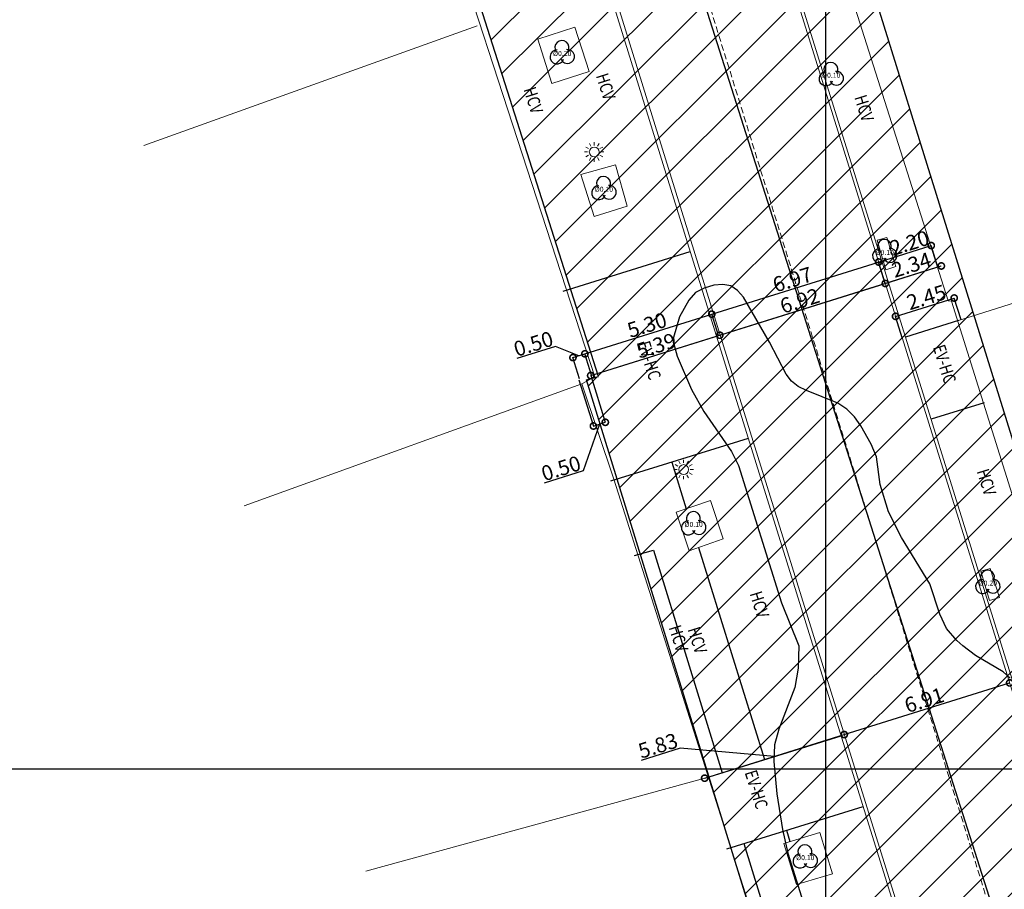
# Model space of a CAD drawing. Units: metres. Extents: x 359393 to 360300, y 6307556 to 6308896.
# Drawn here: x 359868 to 359907, y 6307995 to 6308030 of the extents above; entities that cross this region are included whole.
import ezdxf
from ezdxf.enums import TextEntityAlignment as Align

# ---------------------------------------------------------------- set-up
doc = ezdxf.new("R2010")
doc.units = ezdxf.units.M
doc.linetypes.add('DASHED2', pattern=[0.375, 0.25, -0.125])
for name, color, linetype in [('ARBOL', 72, 'Continuous'), ('ARBOL @ 1', 72, 'Continuous'), ('ATRIBUTO BLOQUES', 254, 'Continuous'), ('COTAS TERRENO', 1, 'Continuous'), ('COTAS TOPOGRÁFICO', 4, 'Continuous'), ('CURVA SECUNDARIA', 9, 'Continuous'), ('LIMITE', 6, 'Continuous'), ('REPOSICIONES', 7, 'Continuous'), ('RETIC', 254, 'Continuous')]:
    doc.layers.add(name, color=color, linetype=linetype)
for name, color, linetype, lineweight in [('JUNTAS Y EJES', 252, 'DASHED2', 0), ('LINEA CIERRE', 8, 'Continuous', 0), ('LUMINARIA', 50, 'Continuous', 0), ('MATERIALIDAD', 255, 'Continuous', 0), ('SOLERAS', 30, 'Continuous', 0)]:
    doc.layers.add(name, color=color, linetype=linetype, lineweight=lineweight)
doc.layers.get('0').freeze()
doc.styles.add('METROGAS', font='romans.shx', dxfattribs={"width": 0.7, "oblique": 7})
doc.styles.add('ROMANS', font='romans.shx')
doc.styles.add('SANSSERIF', font='sanss___.ttf')
doc.dimstyles.new('GEO_CIS', dxfattribs={"dimscale": 0.5, "dimtxt": 1.5, "dimasz": 1.5, "dimexe": 1.5, "dimexo": 0.5, "dimgap": 0.5, "dimtad": 1, "dimzin": 0, "dimdsep": 46, "dimtxsty": 'ROMANS', "dimcen": 0, "dimclrd": 7, "dimclre": 7, "dimclrt": 4, "dimaunit": 2, "dimadec": 0, "dimazin": 0, "dimtfac": 1, "dimtofl": 0, "dimtmove": 1, "dimatfit": 3, "dimfxl": 1.5, "dimtolj": 1, "dimtzin": 0, "dimarcsym": 0})

# ---------------------------------------------------------------- blocks, each defined once
blk = doc.blocks.new('LUMINARIA_')
at = {"layer": 'LUMINARIA'}
for p, q in [((-0.262, 0), (-0.389, 0)), ((-0.227, 0.131), (-0.337, 0.195)), ((-0.131, 0.227), (-0.195, 0.337)), ((0, 0.262), (0, 0.389)), ((0.131, 0.227), (0.195, 0.337)), ((0.227, 0.131), (0.337, 0.195)), ((0.262, 0), (0.389, 0)), ((-0.227, -0.131), (-0.337, -0.195)), ((-0.131, -0.227), (-0.195, -0.337)), ((0, -0.262), (0, -0.389)), ((0.131, -0.227), (0.195, -0.337)), ((0.227, -0.131), (0.337, -0.195))]:
    blk.add_line(p, q, dxfattribs=at)
blk.add_circle((0, 0), 0.196, dxfattribs=at)
blk = doc.blocks.new('ARBOL', base_point=(0.006, -0.006))
at = {"layer": 'ARBOL'}
for centre, major_axis, start_param, end_param in [((-0.006, 0.256), (-0.197, 0.197), 3.33535, 7.710956), ((-0.202, -0.117), (0.197, 0.197), 0.759218, 5.181888), ((0.219, -0.101), (0.197, 0.197), 2.756427, 7.195247)]:
    blk.add_ellipse(centre, major_axis=major_axis, ratio=1, start_param=start_param, end_param=end_param, dxfattribs=at)
blk.add_attdef('CI', text='', height=0.2, dxfattribs=at).set_placement((0.013, -0.056), align=Align.CENTER)
blk = doc.blocks.new('_DotSmall')
at = {"color": 0, "linetype": 'ByBlock', "const_width": 0.5}
blk.add_lwpolyline([(-0.0625, 0, 1), (0.0625, 0, 1)], format="xyb", close=True, dxfattribs=at)
blk = doc.blocks.new('*D1721')
at = {"layer": 'COTAS TOPOGRÁFICO', "color": 7, "lineweight": -2, "transparency": 16777216}
for p, q in [((359895.182, 6307999.62), (359900.749, 6308001.361)), ((359900.749, 6308001.361), (359900.749, 6308001.361)), ((359894.207, 6308000.817), (359892.649, 6308000.33)), ((359897.965, 6308000.491), (359894.207, 6308000.817)), ((359895.182, 6307999.62), (359895.182, 6307999.62))]:
    blk.add_line(p, q, dxfattribs=at)
at = {"layer": 'Defpoints', "color": 0, "transparency": 16777216}
for p in [(359900.749, 6308001.361), (359900.749, 6308001.361), (359895.182, 6307999.62)]:
    blk.add_point(p, dxfattribs=at)
at = {"layer": 'COTAS TOPOGRÁFICO', "color": 7, "lineweight": -2, "transparency": 16777216, "xscale": 0.5, "yscale": 0.5, "zscale": 0.5}
for p, rotation in [((359900.749, 6308001.361), 17.36558600571658), ((359895.182, 6307999.62), 197.3655860057166)]:
    blk.add_blockref('_DotSmall', p, dxfattribs=dict(at, rotation=rotation))
at = {"layer": 'COTAS TOPOGRÁFICO', "color": 4, "transparency": 16777216, "insert": (359893.321, 6308000.917), "char_height": 0.6, "attachment_point": 5, "rotation": 17.3656, "style": 'SANSSERIF'}
blk.add_mtext('\\A1;5.83', dxfattribs=at)
blk = doc.blocks.new('*D1808')
at = {"layer": 'COTAS TOPOGRÁFICO', "color": 7, "lineweight": -2, "transparency": 16777216}
for p, q in [((359900.746, 6308001.36), (359907.344, 6308003.423)), ((359907.344, 6308003.423), (359907.344, 6308003.423)), ((359900.746, 6308001.36), (359900.746, 6308001.36))]:
    blk.add_line(p, q, dxfattribs=at)
at = {"layer": 'Defpoints', "color": 0, "transparency": 16777216}
for p in [(359907.344, 6308003.423), (359907.344, 6308003.423), (359900.746, 6308001.36)]:
    blk.add_point(p, dxfattribs=at)
at = {"layer": 'COTAS TOPOGRÁFICO', "color": 7, "lineweight": -2, "transparency": 16777216, "xscale": 0.5, "yscale": 0.5, "zscale": 0.5}
for p, rotation in [((359907.344, 6308003.423), 17.36558600571658), ((359900.746, 6308001.36), 197.3655860057166)]:
    blk.add_blockref('_DotSmall', p, dxfattribs=dict(at, rotation=rotation))
at = {"layer": 'COTAS TOPOGRÁFICO', "color": 4, "transparency": 16777216, "insert": (359903.938, 6308002.735), "char_height": 0.6, "attachment_point": 5, "rotation": 17.3656, "style": 'SANSSERIF'}
blk.add_mtext('\\A1;6.91', dxfattribs=at)
blk = doc.blocks.new('*D1810')
at = {"layer": 'COTAS TOPOGRÁFICO', "color": 7, "lineweight": -2, "transparency": 16777216}
for p, q in [((359895.783, 6308017.296), (359902.385, 6308019.361)), ((359902.385, 6308019.361), (359902.385, 6308019.361)), ((359895.783, 6308017.296), (359895.783, 6308017.296))]:
    blk.add_line(p, q, dxfattribs=at)
at = {"layer": 'Defpoints', "color": 0, "transparency": 16777216}
for p in [(359902.385, 6308019.361), (359902.385, 6308019.361), (359895.783, 6308017.296)]:
    blk.add_point(p, dxfattribs=at)
at = {"layer": 'COTAS TOPOGRÁFICO', "color": 7, "lineweight": -2, "transparency": 16777216, "xscale": 0.5, "yscale": 0.5, "zscale": 0.5}
for p, rotation in [((359902.385, 6308019.361), 17.36558600571658), ((359895.783, 6308017.296), 197.3655860057166)]:
    blk.add_blockref('_DotSmall', p, dxfattribs=dict(at, rotation=rotation))
at = {"layer": 'COTAS TOPOGRÁFICO', "color": 4, "transparency": 16777216, "insert": (359898.974, 6308018.671), "char_height": 0.6, "attachment_point": 5, "rotation": 17.3656, "style": 'SANSSERIF'}
blk.add_mtext('\\A1;6.92', dxfattribs=at)
blk = doc.blocks.new('*D1811')
at = {"layer": 'COTAS TOPOGRÁFICO', "color": 7, "lineweight": -2, "transparency": 16777216}
for p, q in [((359902.385, 6308019.361), (359904.619, 6308020.06)), ((359904.619, 6308020.06), (359904.619, 6308020.06)), ((359902.385, 6308019.361), (359902.385, 6308019.361))]:
    blk.add_line(p, q, dxfattribs=at)
at = {"layer": 'Defpoints', "color": 0, "transparency": 16777216}
for p in [(359904.619, 6308020.06), (359904.619, 6308020.06), (359902.385, 6308019.361)]:
    blk.add_point(p, dxfattribs=at)
at = {"layer": 'COTAS TOPOGRÁFICO', "color": 7, "lineweight": -2, "transparency": 16777216, "xscale": 0.5, "yscale": 0.5, "zscale": 0.5}
for p, rotation in [((359904.619, 6308020.06), 17.36558600571658), ((359902.385, 6308019.361), 197.3655860057166)]:
    blk.add_blockref('_DotSmall', p, dxfattribs=dict(at, rotation=rotation))
at = {"layer": 'COTAS TOPOGRÁFICO', "color": 4, "transparency": 16777216, "insert": (359903.425, 6308020.103), "char_height": 0.6, "attachment_point": 5, "rotation": 17.3656, "style": 'SANSSERIF'}
blk.add_mtext('\\A1;2.34', dxfattribs=at)
blk = doc.blocks.new('*D1812')
at = {"layer": 'COTAS TOPOGRÁFICO', "color": 7, "lineweight": -2, "transparency": 16777216}
for p in [(359890.637, 6308015.687), (359895.783, 6308017.296)]:
    blk.add_line(p, (359895.783, 6308017.296), dxfattribs=at)
at = {"layer": 'Defpoints', "color": 0, "transparency": 16777216}
for p in [(359895.783, 6308017.296), (359895.783, 6308017.296), (359890.637, 6308015.687)]:
    blk.add_point(p, dxfattribs=at)
at = {"layer": 'COTAS TOPOGRÁFICO', "color": 7, "lineweight": -2, "transparency": 16777216, "xscale": 0.5, "yscale": 0.5, "zscale": 0.5}
for p, rotation in [((359895.783, 6308017.296), 17.36558600571658), ((359890.637, 6308015.687), 197.3655860057166)]:
    blk.add_blockref('_DotSmall', p, dxfattribs=dict(at, rotation=rotation))
at = {"layer": 'COTAS TOPOGRÁFICO', "color": 4, "transparency": 16777216, "insert": (359893.246, 6308016.88), "char_height": 0.6, "attachment_point": 5, "rotation": 17.3656, "style": 'SANSSERIF'}
blk.add_mtext('\\A1;5.39', dxfattribs=at)
blk = doc.blocks.new('*D1813')
at = {"layer": 'COTAS TOPOGRÁFICO', "color": 7, "lineweight": -2, "transparency": 16777216}
for p, q in [((359890.637, 6308015.687), (359891.22, 6308013.822)), ((359890.168, 6308015.519), (359890.746, 6308013.673)), ((359890.983, 6308013.747), (359890.338, 6308011.884)), ((359890.746, 6308013.673), (359891.22, 6308013.822)), ((359890.338, 6308011.884), (359888.786, 6308011.399))]:
    blk.add_line(p, q, dxfattribs=at)
at = {"layer": 'Defpoints', "color": 0, "transparency": 16777216}
for p in [(359890.637, 6308015.687), (359890.168, 6308015.519), (359891.22, 6308013.822)]:
    blk.add_point(p, dxfattribs=at)
at = {"layer": 'COTAS TOPOGRÁFICO', "color": 7, "lineweight": -2, "transparency": 16777216, "xscale": 0.5, "yscale": 0.5, "zscale": 0.5}
for p, rotation in [((359890.746, 6308013.673), 197.3655860057166), ((359891.22, 6308013.822), 17.36558600571658)]:
    blk.add_blockref('_DotSmall', p, dxfattribs=dict(at, rotation=rotation))
at = {"layer": 'COTAS TOPOGRÁFICO', "color": 4, "transparency": 16777216, "insert": (359889.455, 6308011.985), "char_height": 0.6, "attachment_point": 5, "rotation": 17.3656, "style": 'SANSSERIF'}
blk.add_mtext('\\A1;0.50', dxfattribs=at)
blk = doc.blocks.new('*D1995')
at = {"layer": 'COTAS TERRENO', "color": 7, "lineweight": -2, "transparency": 16777216}
for p, q in [((359895.465, 6308018.136), (359902.118, 6308020.216)), ((359902.385, 6308019.361), (359902.118, 6308020.216)), ((359895.733, 6308017.281), (359895.465, 6308018.136))]:
    blk.add_line(p, q, dxfattribs=at)
at = {"layer": 'Defpoints', "color": 0, "transparency": 16777216}
for p in [(359902.118, 6308020.216), (359902.385, 6308019.361), (359895.733, 6308017.281)]:
    blk.add_point(p, dxfattribs=at)
at = {"layer": 'COTAS TERRENO', "color": 7, "lineweight": -2, "transparency": 16777216, "xscale": 0.5, "yscale": 0.5, "zscale": 0.5}
for p, rotation in [((359902.118, 6308020.216), 17.36558600571658), ((359895.465, 6308018.136), 197.3655860057166)]:
    blk.add_blockref('_DotSmall', p, dxfattribs=dict(at, rotation=rotation))
at = {"layer": 'COTAS TERRENO', "color": 1, "transparency": 16777216, "insert": (359898.684, 6308019.519), "char_height": 0.6, "attachment_point": 5, "rotation": 17.3656, "style": 'SANSSERIF'}
blk.add_mtext('\\A1;6.97', dxfattribs=at)
blk = doc.blocks.new('*D1996')
at = {"layer": 'COTAS TERRENO', "color": 7, "lineweight": -2, "transparency": 16777216}
for p, q in [((359902.118, 6308020.216), (359904.217, 6308020.873)), ((359904.485, 6308020.018), (359904.217, 6308020.873)), ((359902.385, 6308019.361), (359902.118, 6308020.216))]:
    blk.add_line(p, q, dxfattribs=at)
at = {"layer": 'Defpoints', "color": 0, "transparency": 16777216}
for p in [(359904.217, 6308020.873), (359904.485, 6308020.018), (359902.385, 6308019.361)]:
    blk.add_point(p, dxfattribs=at)
at = {"layer": 'COTAS TERRENO', "color": 7, "lineweight": -2, "transparency": 16777216, "xscale": 0.5, "yscale": 0.5, "zscale": 0.5}
for p, rotation in [((359904.217, 6308020.873), 17.36558600571658), ((359902.118, 6308020.216), 197.3655860057166)]:
    blk.add_blockref('_DotSmall', p, dxfattribs=dict(at, rotation=rotation))
at = {"layer": 'COTAS TERRENO', "color": 1, "transparency": 16777216, "insert": (359903.349, 6308020.977), "char_height": 0.6, "attachment_point": 5, "rotation": 17.3656, "style": 'SANSSERIF'}
blk.add_mtext('\\A1;2.20', dxfattribs=at)
blk = doc.blocks.new('*D1997')
at = {"layer": 'COTAS TERRENO', "color": 7, "lineweight": -2, "transparency": 16777216}
for p, q in [((359890.407, 6308016.554), (359895.465, 6308018.136)), ((359895.733, 6308017.281), (359895.465, 6308018.136)), ((359890.674, 6308015.699), (359890.407, 6308016.554))]:
    blk.add_line(p, q, dxfattribs=at)
at = {"layer": 'Defpoints', "color": 0, "transparency": 16777216}
for p in [(359895.465, 6308018.136), (359895.733, 6308017.281), (359890.674, 6308015.699)]:
    blk.add_point(p, dxfattribs=at)
at = {"layer": 'COTAS TERRENO', "color": 7, "lineweight": -2, "transparency": 16777216, "xscale": 0.5, "yscale": 0.5, "zscale": 0.5}
for p, rotation in [((359895.465, 6308018.136), 17.36558600571658), ((359890.407, 6308016.554), 197.3655860057166)]:
    blk.add_blockref('_DotSmall', p, dxfattribs=dict(at, rotation=rotation))
at = {"layer": 'COTAS TERRENO', "color": 1, "transparency": 16777216, "insert": (359892.884, 6308017.705), "char_height": 0.6, "attachment_point": 5, "rotation": 17.3656, "style": 'SANSSERIF'}
blk.add_mtext('\\A1;5.30', dxfattribs=at)
blk = doc.blocks.new('*D1998')
at = {"layer": 'COTAS TERRENO', "color": 7, "lineweight": -2, "transparency": 16777216}
for p, q in [((359889.238, 6308016.852), (359887.686, 6308016.367)), ((359890.168, 6308016.479), (359889.238, 6308016.852)), ((359889.93, 6308016.404), (359890.407, 6308016.554)), ((359890.674, 6308015.699), (359890.407, 6308016.554)), ((359890.197, 6308015.55), (359889.93, 6308016.404))]:
    blk.add_line(p, q, dxfattribs=at)
at = {"layer": 'Defpoints', "color": 0, "transparency": 16777216}
for p in [(359890.407, 6308016.554), (359890.674, 6308015.699), (359890.197, 6308015.55)]:
    blk.add_point(p, dxfattribs=at)
at = {"layer": 'COTAS TERRENO', "color": 7, "lineweight": -2, "transparency": 16777216, "xscale": 0.5, "yscale": 0.5, "zscale": 0.5}
for p, rotation in [((359889.93, 6308016.404), 197.3655860057166), ((359890.407, 6308016.554), 17.36558600571658)]:
    blk.add_blockref('_DotSmall', p, dxfattribs=dict(at, rotation=rotation))
at = {"layer": 'COTAS TERRENO', "color": 1, "transparency": 16777216, "insert": (359888.354, 6308016.952), "char_height": 0.6, "attachment_point": 5, "rotation": 17.3656, "style": 'SANSSERIF'}
blk.add_mtext('\\A1;0.50', dxfattribs=at)
blk = doc.blocks.new('*D1999')
at = {"layer": 'COTAS TERRENO', "color": 7, "lineweight": -2, "transparency": 16777216}
for p, q in [((359902.794, 6308018.049), (359905.132, 6308018.78)), ((359905.405, 6308017.909), (359905.132, 6308018.78)), ((359903.061, 6308017.194), (359902.794, 6308018.049))]:
    blk.add_line(p, q, dxfattribs=at)
at = {"layer": 'Defpoints', "color": 0, "transparency": 16777216}
for p in [(359905.132, 6308018.78), (359905.405, 6308017.909), (359903.061, 6308017.194)]:
    blk.add_point(p, dxfattribs=at)
at = {"layer": 'COTAS TERRENO', "color": 7, "lineweight": -2, "transparency": 16777216, "xscale": 0.5, "yscale": 0.5, "zscale": 0.5}
for p, rotation in [((359905.132, 6308018.78), 17.36558600571658), ((359902.794, 6308018.049), 197.3655860057166)]:
    blk.add_blockref('_DotSmall', p, dxfattribs=dict(at, rotation=rotation))
at = {"layer": 'COTAS TERRENO', "color": 1, "transparency": 16777216, "insert": (359904.025, 6308018.81), "char_height": 0.6, "attachment_point": 5, "rotation": 17.3656, "style": 'SANSSERIF'}
blk.add_mtext('\\A1;2.45', dxfattribs=at)

msp = doc.modelspace()

# ---------------------------------------------------------------- hatches: boundary and pattern name
at = {"layer": 'LIMITE'}
h = msp.add_hatch(dxfattribs=at)
h.set_pattern_fill('ANSI31', color=256, scale=10)
h.set_pattern_definition([(45, (59.9381, 25.4131), (-0.88388347648, 0.88388347648), [])])
edge = h.paths.add_edge_path()
edge.add_arc((359540.107, 6308740.902), 0.5, 100.311, 170.1861)
edge.add_line((359539.614, 6308740.987), (359531.607, 6308694.694))
edge.add_line((359531.607, 6308694.694), (359526.704, 6308696.065))
edge.add_line((359526.704, 6308696.065), (359522.447, 6308671.079))
edge.add_line((359522.447, 6308671.079), (359520.899, 6308658.784))
edge.add_line((359520.899, 6308658.784), (359519.958, 6308652.138))
edge.add_line((359519.958, 6308652.138), (359516.309, 6308634.6))
edge.add_line((359516.309, 6308634.6), (359514.053, 6308623.091))
edge.add_line((359514.053, 6308623.091), (359514.02, 6308623.002))
edge.add_line((359514.02, 6308623.002), (359516.852, 6308621.997))
edge.add_line((359516.852, 6308621.997), (359511.182, 6308596.257))
edge.add_line((359511.182, 6308596.257), (359602.465, 6308565.65))
edge.add_line((359602.465, 6308565.65), (359607.771, 6308580.741))
edge.add_line((359607.771, 6308580.741), (359627.715, 6308574.272))
edge.add_line((359627.715, 6308574.272), (359623.011, 6308559.5))
edge.add_line((359623.011, 6308559.5), (359637.943, 6308554))
edge.add_line((359637.943, 6308554), (359639.217, 6308556.823))
edge.add_line((359639.217, 6308556.823), (359648.095, 6308553.602))
edge.add_line((359648.095, 6308553.602), (359647.12, 6308550.714))
edge.add_line((359647.12, 6308550.714), (359653.723, 6308548.491))
edge.add_line((359653.723, 6308548.491), (359655.299, 6308549.527))
edge.add_line((359655.299, 6308549.527), (359656.182, 6308552.194))
edge.add_line((359656.182, 6308552.194), (359661.239, 6308550.346))
edge.add_line((359661.239, 6308550.346), (359660.418, 6308547.998))
edge.add_line((359660.418, 6308547.998), (359661.603, 6308546.442))
edge.add_line((359661.603, 6308546.442), (359677.95, 6308540.883))
edge.add_line((359677.95, 6308540.883), (359678.168, 6308541.43))
edge.add_line((359678.168, 6308541.43), (359687.303, 6308538.139))
edge.add_line((359687.303, 6308538.139), (359687.929, 6308539.447))
edge.add_line((359687.929, 6308539.447), (359693.573, 6308537.52))
edge.add_line((359693.573, 6308537.52), (359694.855, 6308534.173))
edge.add_line((359694.855, 6308534.173), (359706.574, 6308530.296))
edge.add_line((359706.574, 6308530.296), (359709.958, 6308530.729))
edge.add_line((359709.958, 6308530.729), (359755.433, 6308516.104))
edge.add_line((359755.433, 6308516.104), (359808.356, 6308581.267))
edge.add_line((359808.356, 6308581.267), (359837.159, 6308616.429))
edge.add_line((359837.159, 6308616.429), (359820.858, 6308629.175))
edge.add_line((359820.858, 6308629.175), (359825.568, 6308634.119))
edge.add_line((359825.568, 6308634.119), (359841.366, 6308621.694))
edge.add_line((359841.366, 6308621.694), (359866.257, 6308652.424))
edge.add_line((359866.257, 6308652.424), (359850.924, 6308665.558))
edge.add_line((359850.924, 6308665.558), (359854.274, 6308669.527))
edge.add_line((359854.274, 6308669.527), (359869.9, 6308656.337))
edge.add_line((359869.9, 6308656.337), (359894.699, 6308689.158))
edge.add_line((359894.699, 6308689.158), (359877.338, 6308703.09))
edge.add_line((359877.338, 6308703.09), (359880.769, 6308707.356))
edge.add_line((359880.769, 6308707.356), (359895.427, 6308695.136))
edge.add_line((359895.427, 6308695.136), (359896.7, 6308695.006))
edge.add_line((359896.7, 6308695.006), (359897.493, 6308696.271))
edge.add_line((359897.493, 6308696.271), (359903.567, 6308715.029))
edge.add_line((359903.567, 6308715.029), (359888.569, 6308726.433))
edge.add_line((359888.569, 6308726.433), (359899.797, 6308741.029))
edge.add_line((359899.797, 6308741.029), (359891.581, 6308749.759))
edge.add_line((359891.581, 6308749.759), (359885.43, 6308754.759))
edge.add_line((359885.43, 6308754.759), (359836.17, 6308794.956))
edge.add_line((359836.17, 6308794.956), (359827.586, 6308800.926))
edge.add_line((359827.586, 6308800.926), (359808.598, 6308797.087))
edge.add_line((359808.598, 6308797.087), (359802.268, 6308825.715))
edge.add_line((359802.268, 6308825.715), (359826.717, 6308829.827))
edge.add_line((359826.717, 6308829.827), (359843.91, 6308829.827))
edge.add_line((359843.91, 6308829.827), (359871.195, 6308827.641))
edge.add_line((359871.195, 6308827.641), (359877.999, 6308826.549))
edge.add_line((359877.999, 6308826.549), (359876.769, 6308813.18))
edge.add_line((359876.769, 6308813.18), (359895.912, 6308809.28))
edge.add_line((359895.912, 6308809.28), (359926.8, 6308815.526))
edge.add_line((359926.8, 6308815.526), (359928.562, 6308808.252))
edge.add_line((359928.562, 6308808.252), (359916.507, 6308805.125))
edge.add_line((359916.507, 6308805.125), (359917.239, 6308804.165))
edge.add_line((359917.239, 6308804.165), (359930.827, 6308801.51))
edge.add_line((359930.827, 6308801.51), (359927.782, 6308787.09))
edge.add_line((359927.782, 6308787.09), (359902.626, 6308791.7))
edge.add_line((359902.626, 6308791.7), (359901.112, 6308787.994))
edge.add_line((359901.112, 6308787.994), (359891.595, 6308795.145))
edge.add_line((359891.595, 6308795.145), (359880.705, 6308778.514))
edge.add_line((359880.705, 6308778.514), (359895.298, 6308766.94))
edge.add_line((359895.298, 6308766.94), (359902.937, 6308760.882))
edge.add_line((359902.937, 6308760.882), (359904.592, 6308759.496))
edge.add_line((359904.592, 6308759.496), (359909.348, 6308754.235))
edge.add_line((359909.348, 6308754.235), (359913.251, 6308748.421))
edge.add_line((359913.251, 6308748.421), (359914.41, 6308745.598))
edge.add_line((359914.41, 6308745.598), (359918.066, 6308736.671))
edge.add_line((359918.066, 6308736.671), (359919.081, 6308726.667))
edge.add_line((359919.081, 6308726.667), (359918.944, 6308717.606))
edge.add_line((359918.944, 6308717.606), (359916.237, 6308700.737))
edge.add_line((359916.237, 6308700.737), (359914.928, 6308700.836))
edge.add_line((359914.928, 6308700.836), (359908.713, 6308684.835))
edge.add_line((359908.713, 6308684.835), (359904.679, 6308676.973))
edge.add_line((359904.679, 6308676.973), (359905.437, 6308674.31))
edge.add_line((359905.437, 6308674.31), (359908.542, 6308666.767))
edge.add_line((359908.542, 6308666.767), (359910.623, 6308667.361))
edge.add_line((359910.623, 6308667.361), (359919.699, 6308636.179))
edge.add_line((359919.699, 6308636.179), (359913.99, 6308634.272))
edge.add_line((359913.99, 6308634.272), (359912.708, 6308638.111))
edge.add_line((359912.708, 6308638.111), (359910.891, 6308638.61))
edge.add_line((359910.891, 6308638.61), (359876.915, 6308626.954))
edge.add_line((359876.915, 6308626.954), (359875.645, 6308625.061))
edge.add_line((359875.645, 6308625.061), (359884.695, 6308598.157))
edge.add_line((359884.695, 6308598.157), (359879.719, 6308596.672))
edge.add_line((359879.719, 6308596.672), (359876.641, 6308605.814))
edge.add_line((359876.641, 6308605.814), (359838.866, 6308593.098))
edge.add_line((359838.866, 6308593.098), (359848.605, 6308564.318))
edge.add_line((359848.605, 6308564.318), (359843.296, 6308562.668))
edge.add_line((359843.296, 6308562.668), (359840.916, 6308570.844))
edge.add_line((359840.916, 6308570.844), (359812.839, 6308562.672))
edge.add_line((359812.839, 6308562.672), (359803.487, 6308551.791))
edge.add_line((359803.487, 6308551.791), (359818.463, 6308510.976))
edge.add_line((359818.463, 6308510.976), (359809.778, 6308508.072))
edge.add_line((359809.778, 6308508.072), (359807.696, 6308514.297))
edge.add_line((359807.696, 6308514.297), (359779.068, 6308504.67))
edge.add_line((359779.068, 6308504.67), (359770.018, 6308502.263))
edge.add_line((359770.018, 6308502.263), (359769.89, 6308495.713))
edge.add_line((359769.89, 6308495.713), (359774.064, 6308480.336))
edge.add_line((359774.064, 6308480.336), (359784.366, 6308444.038))
edge.add_line((359784.366, 6308444.038), (359786.964, 6308443.18))
edge.add_line((359786.964, 6308443.18), (359796.864, 6308446.448))
edge.add_line((359796.864, 6308446.448), (359806.507, 6308450.047))
edge.add_line((359806.507, 6308450.047), (359812.191, 6308432.917))
edge.add_line((359812.191, 6308432.917), (359791.034, 6308425.897))
edge.add_line((359791.034, 6308425.897), (359807.018, 6308373.866))
edge.add_line((359807.018, 6308373.866), (359797.168, 6308370.628))
edge.add_line((359797.168, 6308370.628), (359799.204, 6308359.308))
edge.add_line((359799.204, 6308359.308), (359812.568, 6308317.024))
edge.add_line((359812.568, 6308317.024), (359838.27, 6308325.413))
edge.add_line((359838.27, 6308325.413), (359841.037, 6308315.73))
edge.add_line((359841.037, 6308315.73), (359815.927, 6308307.582))
edge.add_line((359815.927, 6308307.582), (359815.279, 6308306.386))
edge.add_line((359815.279, 6308306.386), (359825.12, 6308275.711))
edge.add_line((359825.12, 6308275.711), (359826.115, 6308272.9))
edge.add_line((359826.115, 6308272.9), (359830.669, 6308274.524))
edge.add_line((359830.669, 6308274.524), (359836.052, 6308256.738))
edge.add_line((359836.052, 6308256.738), (359855.353, 6308262.389))
edge.add_line((359855.353, 6308262.389), (359856.663, 6308258.188))
edge.add_line((359856.663, 6308258.188), (359858.777, 6308258.843))
edge.add_line((359858.777, 6308258.843), (359862.311, 6308247.509))
edge.add_line((359862.311, 6308247.509), (359838.173, 6308239.579))
edge.add_line((359838.173, 6308239.579), (359837.241, 6308237.68))
edge.add_line((359837.241, 6308237.68), (359860.759, 6308162.137))
edge.add_line((359860.759, 6308162.137), (359863.96, 6308161.043))
edge.add_line((359863.96, 6308161.043), (359886.574, 6308169.094))
edge.add_line((359886.574, 6308169.094), (359889.232, 6308160.512))
edge.add_line((359889.232, 6308160.512), (359866.844, 6308152.875))
edge.add_line((359866.844, 6308152.875), (359864.917, 6308148.814))
edge.add_line((359864.917, 6308148.814), (359879.405, 6308101.292))
edge.add_line((359879.405, 6308101.292), (359889.688, 6308071.084))
edge.add_line((359889.688, 6308071.084), (359890.622, 6308070.98))
edge.add_line((359890.622, 6308070.98), (359914.443, 6308079.133))
edge.add_line((359914.443, 6308079.133), (359916.895, 6308071.191))
edge.add_line((359916.895, 6308071.191), (359893.832, 6308063.714))
edge.add_line((359893.832, 6308063.714), (359892.643, 6308060.849))
edge.add_line((359892.643, 6308060.849), (359926.3, 6307952.46))
edge.add_line((359926.3, 6307952.46), (359951.157, 6307960.589))
edge.add_line((359951.157, 6307960.589), (359954.728, 6307949.058))
edge.add_line((359954.728, 6307949.058), (359948.578, 6307946.978))
edge.add_line((359948.578, 6307946.978), (359949.579, 6307943.724))
edge.add_line((359949.579, 6307943.724), (359940.364, 6307940.977))
edge.add_line((359940.364, 6307940.977), (359954.398, 6307896.21))
edge.add_line((359954.398, 6307896.21), (359963.611, 6307898.097))
edge.add_line((359963.611, 6307898.097), (359964.168, 6307896.286))
edge.add_line((359964.168, 6307896.286), (359970.418, 6307898.37))
edge.add_line((359970.418, 6307898.37), (359973.814, 6307887.412))
edge.add_line((359973.814, 6307887.412), (359952.095, 6307880.036))
edge.add_line((359952.095, 6307880.036), (359950.474, 6307877.239))
edge.add_line((359950.474, 6307877.239), (359970.637, 6307814.165))
edge.add_line((359970.637, 6307814.165), (359970.063, 6307813.957))
edge.add_line((359970.063, 6307813.957), (359971.897, 6307806.844))
edge.add_line((359971.897, 6307806.844), (359979.46, 6307781.93))
edge.add_line((359979.46, 6307781.93), (359983.819, 6307781.38))
edge.add_line((359983.819, 6307781.38), (360004.501, 6307788.333))
edge.add_line((360004.501, 6307788.333), (360006.985, 6307780.31))
edge.add_line((360006.985, 6307780.31), (359984.958, 6307773.12))
edge.add_line((359984.958, 6307773.12), (359983.358, 6307769.402))
edge.add_line((359983.358, 6307769.402), (359999.26, 6307715.557))
edge.add_line((359999.26, 6307715.557), (359998.184, 6307715.195))
edge.add_line((359998.184, 6307715.195), (360002.485, 6307700.546))
edge.add_line((360002.485, 6307700.546), (360029.023, 6307709.154))
edge.add_line((360029.023, 6307709.154), (360031.135, 6307702.335))
edge.add_line((360031.135, 6307702.335), (360004.939, 6307693.508))
edge.add_line((360004.939, 6307693.508), (360006.553, 6307688.16))
edge.add_line((360006.553, 6307688.16), (360005.95, 6307687.969))
edge.add_line((360005.95, 6307687.969), (360014.082, 6307659.353))
edge.add_line((360014.082, 6307659.353), (360017.169, 6307657.442))
edge.add_line((360017.169, 6307657.442), (360018.203, 6307653.892))
edge.add_line((360018.203, 6307653.892), (360052.536, 6307663.8))
edge.add_line((360052.536, 6307663.8), (360052.777, 6307663.829))
edge.add_line((360052.777, 6307663.829), (360053.881, 6307657.096))
edge.add_line((360053.881, 6307657.096), (360077.328, 6307665.104))
edge.add_line((360077.328, 6307665.104), (360076.008, 6307668.968))
edge.add_line((360076.008, 6307668.968), (360083.491, 6307671.825))
edge.add_line((360083.491, 6307671.825), (360084.11, 6307670.125))
edge.add_line((360084.11, 6307670.125), (360092.827, 6307672.984))
edge.add_line((360092.827, 6307672.984), (360095.102, 6307667.807))
edge.add_line((360095.102, 6307667.807), (360114.14, 6307674.436))
edge.add_line((360114.14, 6307674.436), (360113.315, 6307677.045))
edge.add_line((360113.315, 6307677.045), (360118.33, 6307678.689))
edge.add_line((360118.33, 6307678.689), (360119.028, 6307675.977))
edge.add_line((360119.028, 6307675.977), (360211.104, 6307706.467))
edge.add_line((360211.104, 6307706.467), (360216.408, 6307707.453))
edge.add_line((360216.408, 6307707.453), (360218.609, 6307698.549))
edge.add_line((360218.609, 6307698.549), (360214.647, 6307678.063))
edge.add_line((360214.647, 6307678.063), (360208.026, 6307680.395))
edge.add_line((360208.026, 6307680.395), (360197.317, 6307681.92))
edge.add_line((360197.317, 6307681.92), (360181.178, 6307679.204))
edge.add_line((360181.178, 6307679.204), (360147.395, 6307668.185))
edge.add_line((360147.395, 6307668.185), (360149.615, 6307661.277))
edge.add_line((360149.615, 6307661.277), (360144.551, 6307650.872))
edge.add_line((360144.551, 6307650.872), (360130.558, 6307657.683))
edge.add_line((360130.558, 6307657.683), (360104.359, 6307648.166))
edge.add_line((360104.359, 6307648.166), (360102.445, 6307653.441))
edge.add_line((360102.445, 6307653.441), (360057.495, 6307638.379))
edge.add_line((360057.495, 6307638.379), (360057.805, 6307637.678))
edge.add_line((360057.805, 6307637.678), (360032.434, 6307629.092))
edge.add_line((360032.434, 6307629.092), (359991.358, 6307614.925))
edge.add_line((359991.358, 6307614.925), (359986.876, 6307629.15))
edge.add_line((359986.876, 6307629.15), (360006.356, 6307635.275))
edge.add_line((360006.356, 6307635.275), (360008.339, 6307639.007))
edge.add_line((360008.339, 6307639.007), (359978.042, 6307735.314))
edge.add_line((359978.042, 6307735.314), (359953.493, 6307727.498))
edge.add_line((359953.493, 6307727.498), (359950.977, 6307735.651))
edge.add_line((359950.977, 6307735.651), (359966.241, 6307740.447))
edge.add_line((359966.241, 6307740.447), (359963.789, 6307747.401))
edge.add_line((359963.789, 6307747.401), (359964.99, 6307747.874))
edge.add_line((359964.99, 6307747.874), (359963.597, 6307751.823))
edge.add_line((359963.597, 6307751.823), (359962.633, 6307751.407))
edge.add_line((359962.633, 6307751.407), (359961.512, 6307754.658))
edge.add_line((359961.512, 6307754.658), (359970.989, 6307757.905))
edge.add_line((359970.989, 6307757.905), (359958.737, 6307799.238))
edge.add_line((359958.737, 6307799.238), (359933.93, 6307790.613))
edge.add_line((359933.93, 6307790.613), (359932.108, 6307796.469))
edge.add_line((359932.108, 6307796.469), (359955.224, 6307804.277))
edge.add_line((359955.224, 6307804.277), (359940.883, 6307854.211))
edge.add_line((359940.883, 6307854.211), (359939.564, 6307854.764))
edge.add_line((359939.564, 6307854.764), (359916.306, 6307847.141))
edge.add_line((359916.306, 6307847.141), (359914.094, 6307854.259))
edge.add_line((359914.094, 6307854.259), (359938.765, 6307862.404))
edge.add_line((359938.765, 6307862.404), (359939.105, 6307862.798))
edge.add_line((359939.105, 6307862.798), (359917.067, 6307927.612))
edge.add_line((359917.067, 6307927.612), (359914.185, 6307930.121))
edge.add_line((359914.185, 6307930.121), (359892.629, 6307923.414))
edge.add_line((359892.629, 6307923.414), (359889.215, 6307934.495))
edge.add_line((359889.215, 6307934.495), (359902.307, 6307939.015))
edge.add_line((359902.307, 6307939.015), (359900.302, 6307945.735))
edge.add_line((359900.302, 6307945.735), (359902.259, 6307946.47))
edge.add_line((359902.259, 6307946.47), (359898.243, 6307958.77))
edge.add_line((359898.243, 6307958.77), (359907.322, 6307961.751))
edge.add_line((359907.322, 6307961.751), (359902.534, 6307976.123))
edge.add_line((359902.534, 6307976.123), (359871.585, 6307966.614))
edge.add_line((359871.585, 6307966.614), (359870.591, 6307970.326))
edge.add_line((359870.591, 6307970.326), (359901.443, 6307979.918))
edge.add_line((359901.443, 6307979.918), (359890.469, 6308015.52))
edge.add_line((359890.469, 6308015.52), (359890.947, 6308015.65))
edge.add_line((359890.947, 6308015.65), (359879.167, 6308052.609))
edge.add_line((359879.167, 6308052.609), (359864.993, 6308047.956))
edge.add_line((359864.993, 6308047.956), (359864.675, 6308048.918))
edge.add_line((359864.675, 6308048.918), (359855.078, 6308045.747))
edge.add_line((359855.078, 6308045.747), (359854.676, 6308045.614))
edge.add_line((359854.676, 6308045.614), (359849.956, 6308060.39))
edge.add_line((359849.956, 6308060.39), (359874.32, 6308069.099))
edge.add_line((359874.32, 6308069.099), (359867.673, 6308089.233))
edge.add_line((359867.673, 6308089.233), (359869.813, 6308089.996))
edge.add_line((359869.813, 6308089.996), (359840.012, 6308176.393))
edge.add_line((359840.012, 6308176.393), (359816.469, 6308168.671))
edge.add_line((359816.469, 6308168.671), (359813.589, 6308178.106))
edge.add_line((359813.589, 6308178.106), (359835.118, 6308185.506))
edge.add_line((359835.118, 6308185.506), (359826.982, 6308210.306))
edge.add_line((359826.982, 6308210.306), (359829.819, 6308211.164))
edge.add_line((359829.819, 6308211.164), (359824.167, 6308229.68))
edge.add_line((359824.167, 6308229.68), (359813.202, 6308263.304))
edge.add_line((359813.202, 6308263.304), (359800.738, 6308304.617))
edge.add_line((359800.738, 6308304.617), (359786.173, 6308300.524))
edge.add_line((359786.173, 6308300.524), (359782.911, 6308299.16))
edge.add_line((359782.911, 6308299.16), (359776.692, 6308296.557))
edge.add_line((359776.692, 6308296.557), (359772.086, 6308311.992))
edge.add_line((359772.086, 6308311.992), (359786.04, 6308316.901))
edge.add_line((359786.04, 6308316.901), (359787.729, 6308316.601))
edge.add_line((359787.729, 6308316.601), (359791.778, 6308318.221))
edge.add_line((359791.778, 6308318.221), (359793.302, 6308319.673))
edge.add_line((359793.302, 6308319.673), (359794.089, 6308321.571))
edge.add_line((359794.089, 6308321.571), (359794.246, 6308323.003))
edge.add_line((359794.246, 6308323.003), (359794.131, 6308325.429))
edge.add_line((359794.131, 6308325.429), (359786.387, 6308350.758))
edge.add_line((359786.387, 6308350.758), (359782.945, 6308360.648))
edge.add_line((359782.945, 6308360.648), (359782.35, 6308361.633))
edge.add_line((359782.35, 6308361.633), (359779.944, 6308363.501))
edge.add_line((359779.944, 6308363.501), (359779.356, 6308362.584))
edge.add_line((359779.356, 6308362.584), (359766.686, 6308373.644))
edge.add_line((359766.686, 6308373.644), (359763.457, 6308379.711))
edge.add_line((359763.457, 6308379.711), (359751.815, 6308417.69))
edge.add_line((359751.815, 6308417.69), (359744.333, 6308443.888))
edge.add_line((359744.333, 6308443.888), (359740.268, 6308455.717))
edge.add_line((359740.268, 6308455.717), (359728.289, 6308453.105))
edge.add_line((359728.289, 6308453.105), (359727.582, 6308461.111))
edge.add_line((359727.582, 6308461.111), (359738.522, 6308462.481))
edge.add_line((359738.522, 6308462.481), (359736.712, 6308476.611))
edge.add_line((359736.712, 6308476.611), (359736.1, 6308486.117))
edge.add_line((359736.1, 6308486.117), (359735.618, 6308493.453))
edge.add_line((359735.618, 6308493.453), (359737.236, 6308503.702))
edge.add_line((359737.236, 6308503.702), (359737.339, 6308504.921))
edge.add_line((359737.339, 6308504.921), (359733.021, 6308507.814))
edge.add_line((359733.021, 6308507.814), (359601.713, 6308550.847))
edge.add_line((359601.713, 6308550.847), (359601.018, 6308550.558))
edge.add_line((359601.018, 6308550.558), (359596.408, 6308531.097))
edge.add_line((359596.408, 6308531.097), (359581.688, 6308534.77))
edge.add_line((359581.688, 6308534.77), (359586.787, 6308554.969))
edge.add_line((359586.787, 6308554.969), (359505.995, 6308580.411))
edge.add_line((359505.995, 6308580.411), (359501.597, 6308560.901))
edge.add_line((359501.597, 6308560.901), (359474.755, 6308565.724))
edge.add_line((359474.755, 6308565.724), (359478.514, 6308586.653))
edge.add_line((359478.514, 6308586.653), (359451.013, 6308590.915))
edge.add_line((359451.013, 6308590.915), (359454.145, 6308605.23))
edge.add_line((359454.145, 6308605.23), (359481.303, 6308601.999))
edge.add_line((359481.303, 6308601.999), (359485.003, 6308603.831))
edge.add_line((359485.003, 6308603.831), (359488.884, 6308624.125))
edge.add_line((359488.884, 6308624.125), (359493.603, 6308657.502))
edge.add_line((359493.603, 6308657.502), (359497.739, 6308676.069))
edge.add_line((359497.739, 6308676.069), (359504.194, 6308711.923))
edge.add_line((359504.194, 6308711.923), (359508.169, 6308737.291))
edge.add_line((359508.169, 6308737.291), (359467.98, 6308730.665))
edge.add_line((359467.98, 6308730.665), (359463.567, 6308761.466))
edge.add_line((359463.567, 6308761.466), (359519.68, 6308775.783))
edge.add_line((359519.68, 6308775.783), (359523.176, 6308798.675))
edge.add_line((359523.176, 6308798.675), (359551.928, 6308795.865))
edge.add_line((359551.928, 6308795.865), (359548.592, 6308777.659))
edge.add_line((359548.592, 6308777.659), (359577.128, 6308783.458))
edge.add_line((359577.128, 6308783.458), (359582.806, 6308749.178))
edge.add_line((359582.806, 6308749.178), (359540.018, 6308741.393))

# ---------------------------------------------------------------- linework, layer by layer
at = {"layer": 'COTAS TOPOGRÁFICO', "color": 2}
msp.add_lwpolyline([(359890.637, 6308015.687), (359904.619, 6308020.06)], dxfattribs=at)
at = {"layer": 'CURVA SECUNDARIA', "elevation": 829}
msp.add_lwpolyline([(359907.367, 6308003.606), (359907.089, 6308003.861), (359905.985, 6308004.52), (359905.473, 6308004.902), (359905.233, 6308005.114), (359904.831, 6308005.6), (359904.555, 6308006.164), (359904.164, 6308007.373), (359903.025, 6308009.231), (359902.513, 6308010.249), (359902.176, 6308011.336), (359902.03, 6308012.441), (359901.818, 6308012.953), (359901.411, 6308013.674), (359901.153, 6308014.033), (359900.854, 6308014.344), (359900.496, 6308014.583), (359899.238, 6308015.089), (359898.915, 6308015.247), (359898.639, 6308015.457), (359898.437, 6308015.74), (359897.767, 6308017.023), (359896.737, 6308018.82), (359896.496, 6308019.083), (359896.223, 6308019.264), (359895.901, 6308019.32), (359895.546, 6308019.293), (359895.16, 6308019.177), (359894.812, 6308018.995), (359894.557, 6308018.696), (359894.179, 6308018.035), (359893.942, 6308017.202), (359893.962, 6308016.901), (359894.085, 6308016.458), (359894.653, 6308015.13), (359895.145, 6308014.253), (359896.25, 6308012.66), (359896.532, 6308012.101), (359898.242, 6308006.621), (359898.94, 6308004.903), (359898.905, 6308004.014), (359898.771, 6308003.234), (359898.137, 6308001.582), (359897.964, 6308000.945), (359897.937, 6308000.291), (359898.066, 6307999), (359898.288, 6307997.569), (359898.501, 6307996.627), (359899.372, 6307993.816)], dxfattribs=at)
at = {"layer": 'JUNTAS Y EJES'}
msp.add_lwpolyline([(359787.694, 6308373.386), (359805.801, 6308317.36), (359808.931, 6308308.816), (359813.979, 6308291.777), (359819.224, 6308274.548), (359827.229, 6308248.929), (359839.621, 6308208.67), (359850.955, 6308172.546), (359860.137, 6308143.334), (359875.119, 6308095.494), (359883.157, 6308068.793), (359888.575, 6308052.379), (359894.638, 6308032.842), (359907.669, 6307990.814), (359919.095, 6307953.206)], dxfattribs=at)
at = {"layer": 'LIMITE', "elevation": 835.666}
for points in [[(359759.726, 6308507.123), (359815.972, 6308279.502), (359920.406, 6307951.243), (360017.662, 6307634.482)], [(359892.643, 6308060.849), (359926.3, 6307952.46), (359951.157, 6307960.589), (359954.728, 6307949.058), (359948.578, 6307946.978), (359949.579, 6307943.724), (359940.364, 6307940.977), (359954.398, 6307896.21), (359963.611, 6307898.097), (359964.168, 6307896.286), (359970.418, 6307898.37), (359973.814, 6307887.412), (359952.095, 6307880.036), (359950.474, 6307877.239), (359970.637, 6307814.165)], [(359955.224, 6307804.277), (359940.883, 6307854.211), (359939.564, 6307854.764), (359916.306, 6307847.141), (359914.094, 6307854.259), (359938.765, 6307862.404), (359939.105, 6307862.798), (359917.067, 6307927.612), (359914.185, 6307930.121), (359892.629, 6307923.414), (359889.215, 6307934.495), (359902.307, 6307939.015), (359900.302, 6307945.735), (359902.259, 6307946.47), (359898.243, 6307958.77), (359907.322, 6307961.751), (359902.534, 6307976.123), (359871.585, 6307966.614), (359870.591, 6307970.326), (359901.443, 6307979.918), (359890.469, 6308015.52), (359890.947, 6308015.65), (359879.167, 6308052.609)]]:
    msp.add_lwpolyline(points, dxfattribs=at)
at = {"layer": 'LINEA CIERRE'}
for points in [[(359968.52, 6307966.277), (359944.012, 6307957.83), (359925.877, 6307951.744), (359920.222, 6307969.766), (359913.256, 6307992.443), (359911.897, 6307996.741), (359905.028, 6308018.658), (359904.887, 6308018.668), (359900.562, 6308032.323), (359900.792, 6308032.604), (359900.092, 6308034.775), (359892.711, 6308058.179), (359892.351, 6308061.588), (359892.851, 6308063.081), (359929.817, 6308075.128)], [(359884.999, 6307974.12), (359901.581, 6307979.328), (359897.33, 6307993.373), (359891.565, 6308011.557), (359890.286, 6308015.361), (359890.808, 6308015.631), (359882.119, 6308042.31), (359882.119, 6308042.31), (359878.408, 6308053.904), (359861.58, 6308048.302), (359845.602, 6308042.843)], [(359886.107, 6308029.636), (359872.817, 6308024.867)], [(359905.302, 6308017.877), (359918.423, 6308022.028)], [(359890.286, 6308015.361), (359876.82, 6308010.488)], [(359895.182, 6307999.62), (359881.672, 6307995.913)]]:
    msp.add_lwpolyline(points, dxfattribs=at)
at = {"layer": 'REPOSICIONES'}
for points in [[(359889.544, 6308019.052), (359894.6, 6308020.634)], [(359905.302, 6308017.877), (359903.19, 6308017.219)], [(359906.326, 6308014.602), (359904.209, 6308013.943)], [(359891.442, 6308011.481), (359896.925, 6308013.188)], [(359893.87, 6308012.237), (359894.449, 6308010.374)], [(359892.381, 6308008.503), (359893.135, 6308008.719), (359895.878, 6307999.837)], [(359894.931, 6308008.824), (359897.562, 6308000.361)], [(359895.182, 6307999.62), (359900.622, 6308001.314)], [(359896.07, 6307996.803), (359901.5, 6307998.494)], [(359898.439, 6307997.541), (359898.579, 6307997.092)], [(359896.749, 6307997.015), (359898.078, 6307992.71), (359902.134, 6307979.5)]]:
    msp.add_lwpolyline(points, dxfattribs=at)
at = {"layer": 'RETIC'}
for p, q in [((359900, 6308867.689), (359900, 6307583.618)), ((359393.082, 6308000), (360258.737, 6308000))]:
    msp.add_line(p, q, dxfattribs=at)
at = {"layer": 'SOLERAS'}
for points in [[(359924.797, 6308074.714), (359923.208, 6308074.17), (359917.978, 6308072.375), (359904.203, 6308067.859), (359899.446, 6308066.192), (359891.956, 6308063.737), (359890.779, 6308062.839), (359890.043, 6308061.643), (359889.928, 6308060.124), (359890.091, 6308058.943), (359892.475, 6308051.15), (359899.865, 6308027.459), (359909.626, 6307996.09), (359919.542, 6307964.405), (359923.861, 6307950.544), (359924.721, 6307949.5), (359925.082, 6307949.332), (359926.395, 6307948.709), (359927.496, 6307948.409), (359928.516, 6307948.507), (359930.321, 6307949.17), (359931.146, 6307948.415), (359938.08, 6307950.647), (359955.679, 6307956.579)], [(359907.073, 6307981.037), (359897.111, 6308013.054), (359888.293, 6308041.546), (359887.887, 6308042.461), (359886.815, 6308045.983), (359886.606, 6308046.887), (359884.214, 6308054.515), (359882.992, 6308056.566), (359882.512, 6308057.126), (359881.614, 6308057.748), (359880.735, 6308058.122), (359880.086, 6308058.261), (359879.619, 6308058.363), (359878.646, 6308058.124), (359878.247, 6308058.061), (359875.86, 6308056.994), (359874.979, 6308056.546), (359861.067, 6308051.994), (359844.214, 6308046.408), (359840.073, 6308045.024)], [(359906.946, 6307980.998), (359896.019, 6308016.099), (359888.129, 6308041.505), (359886.928, 6308045.143), (359886.493, 6308046.837), (359884.119, 6308054.438), (359882.791, 6308056.565), (359882.481, 6308057.006), (359881.234, 6308057.746), (359880.672, 6308057.959), (359879.532, 6308058.273), (359877.64, 6308057.752), (359875.922, 6308056.847), (359875.007, 6308056.508), (359862.99, 6308052.594), (359840.131, 6308044.925)], [(359893.038, 6308049.789), (359899.682, 6308028.491), (359909.419, 6307997.199), (359920.17, 6307962.832), (359923.93, 6307950.767), (359924.644, 6307949.764), (359926.127, 6307949.045), (359927.509, 6307948.571), (359928.47, 6307948.66), (359930.259, 6307949.252), (359931.116, 6307948.511), (359938.051, 6307950.738), (359955.656, 6307956.701)]]:
    msp.add_lwpolyline(points, dxfattribs=at)
for points in [[(359888.527, 6308029.105), (359890, 6308029.584), (359890.575, 6308027.817), (359889.086, 6308027.345)], [(359890.239, 6308023.715), (359891.629, 6308024.099), (359892.085, 6308022.449), (359890.773, 6308022.032)], [(359902.061, 6308021.086), (359902.407, 6308019.912), (359902.805, 6308020.037), (359902.442, 6308021.189)], [(359894.04, 6308010.236), (359895.412, 6308010.697), (359895.923, 6308009.177), (359894.559, 6308008.692)], [(359906.191, 6308007.885), (359906.538, 6308006.711), (359906.936, 6308006.836), (359906.573, 6308007.988)], [(359898.343, 6307997.02), (359899.777, 6307997.456), (359900.278, 6307995.81), (359898.841, 6307995.372)]]:
    msp.add_lwpolyline(points, close=True, dxfattribs=at)

# ---------------------------------------------------------------- block references
at = {"layer": 'ARBOL @ 1'}
ref = msp.add_blockref('ARBOL', (359889.5, 6308028.512), dxfattribs=at)
ref.add_attrib('CI', '%%C0.20', dxfattribs={"layer": 'ARBOL', "height": 0.2, "style": 'ROMANS'}).set_placement((359889.5, 6308028.512), align=Align.MIDDLE)
ref = msp.add_blockref('ARBOL', (359900.227, 6308027.643), dxfattribs=at)
ref.add_attrib('CI', '%%C0.10', dxfattribs={"layer": 'ARBOL', "height": 0.2, "style": 'ROMANS'}).set_placement((359900.227, 6308027.643), align=Align.MIDDLE)
ref = msp.add_blockref('ARBOL', (359891.163, 6308023.094), dxfattribs=at)
ref.add_attrib('CI', '%%C0.10', dxfattribs={"layer": 'ARBOL', "height": 0.2, "style": 'ROMANS'}).set_placement((359891.163, 6308023.094), align=Align.MIDDLE)
ref = msp.add_blockref('ARBOL', (359902.361, 6308020.577), dxfattribs=at)
ref.add_attrib('CI', '%%C0.10', dxfattribs={"layer": 'ARBOL', "height": 0.2, "style": 'ROMANS'}).set_placement((359902.361, 6308020.577), align=Align.MIDDLE)
ref = msp.add_blockref('ARBOL', (359894.741, 6308009.719), dxfattribs=at)
ref.add_attrib('CI', '%%C0.10', dxfattribs={"layer": 'ATRIBUTO BLOQUES', "height": 0.2, "style": 'ROMANS'}).set_placement((359894.741, 6308009.719), align=Align.MIDDLE)
ref = msp.add_blockref('ARBOL', (359906.472, 6308007.378), dxfattribs=at)
ref.add_attrib('CI', '%%C0.20', dxfattribs={"layer": 'ATRIBUTO BLOQUES', "height": 0.2, "style": 'ROMANS'}).set_placement((359906.472, 6308007.378), align=Align.MIDDLE)
ref = msp.add_blockref('ARBOL', (359899.193, 6307996.425), dxfattribs=at)
ref.add_attrib('CI', '%%C0.10', dxfattribs={"layer": 'ARBOL', "height": 0.2, "style": 'ROMANS'}).set_placement((359899.193, 6307996.425), align=Align.MIDDLE)
at = {"layer": 'LUMINARIA'}
for p in [(359890.778, 6308024.61), (359894.342, 6308011.936)]:
    msp.add_blockref('LUMINARIA_', p, dxfattribs=at)

# ---------------------------------------------------------------- texts
at = {"layer": 'MATERIALIDAD', "style": 'METROGAS', "oblique": 7, "width": 0.8}
for s, p in [('HCV', (359890.841, 6308027.652)), ('HCV', (359887.953, 6308027.107)), ('HCV', (359901.145, 6308026.789)), ('EV-HC', (359892.507, 6308016.969)), ('EV-HC', (359904.276, 6308016.823)), ('HCV', (359906.024, 6308011.867)), ('HCV', (359896.97, 6308006.984)), ('HCV', (359893.743, 6308005.631)), ('HCV', (359894.496, 6308005.56)), ('EV-HC', (359896.772, 6307999.847))]:
    msp.add_text(s, height=0.5, rotation=287.37, dxfattribs=at).set_placement(p)

# ---------------------------------------------------------------- dimensions: what is measured, and where the dimension line sits
at = {"layer": 'COTAS TERRENO', "color": 2}
for base, p1, p2, picture, middle in [((359904.217, 6308020.873), (359902.385, 6308019.361), (359904.485, 6308020.018), '*D1996', (359903.456, 6308020.635)), ((359902.118, 6308020.216), (359895.733, 6308017.281), (359902.385, 6308019.361), '*D1995', (359898.792, 6308019.176)), ((359905.132, 6308018.78), (359903.061, 6308017.194), (359905.405, 6308017.909), '*D1999', (359904.132, 6308018.468)), ((359895.465, 6308018.136), (359890.674, 6308015.699), (359895.733, 6308017.281), '*D1997', (359892.991, 6308017.362)), ((359890.407, 6308016.554), (359890.197, 6308015.55), (359890.674, 6308015.699), '*D1998', (359889.19, 6308016.837))]:
    dim = msp.add_linear_dim(base=base, p1=p1, p2=p2, angle=17.3656, dimstyle='GEO_CIS', override={"dimtxt": 1.2, "dimasz": 1, "dimexe": 0, "dimexo": 0, "dimgap": 0.1, "dimtxsty": 'SANSSERIF', "dimblk1": 'DotSmall', "dimblk2": 'DotSmall', "dimsah": 1, "dimclrt": 1, "dimfxl": 0.5}, dxfattribs=at)
    dim.commit()
    dim.dimension.update_dxf_attribs({"geometry": picture, "text_midpoint": middle, "dimtype": 160})
at = {"layer": 'COTAS TOPOGRÁFICO', "color": 2}
for base, p1, p2, picture, middle in [((359904.619, 6308020.06), (359902.385, 6308019.361), (359904.619, 6308020.06), '*D1811', (359903.532, 6308019.76)), ((359902.385, 6308019.361), (359895.783, 6308017.296), (359902.385, 6308019.361), '*D1810', (359899.082, 6308018.328)), ((359895.783, 6308017.296), (359890.637, 6308015.687), (359895.783, 6308017.296), '*D1812', (359893.354, 6308016.537)), ((359891.22, 6308013.822), (359890.168, 6308015.519), (359890.637, 6308015.687), '*D1813', (359890.29, 6308011.87)), ((359907.344, 6308003.423), (359900.746, 6308001.36), (359907.344, 6308003.423), '*D1808', (359904.045, 6308002.392)), ((359900.749, 6308001.361), (359895.182, 6307999.62), (359900.749, 6308001.361), '*D1721', (359894.16, 6308000.802))]:
    dim = msp.add_linear_dim(base=base, p1=p1, p2=p2, angle=17.3656, dimstyle='GEO_CIS', override={"dimtxt": 1.2, "dimasz": 1, "dimexe": 0, "dimexo": 0, "dimgap": 0.1, "dimtxsty": 'SANSSERIF', "dimblk1": 'DotSmall', "dimblk2": 'DotSmall', "dimsah": 1, "dimfxl": 0.5}, dxfattribs=at)
    dim.commit()
    dim.dimension.update_dxf_attribs({"geometry": picture, "text_midpoint": middle, "dimtype": 160})

doc.saveas('drawing.dxf')
